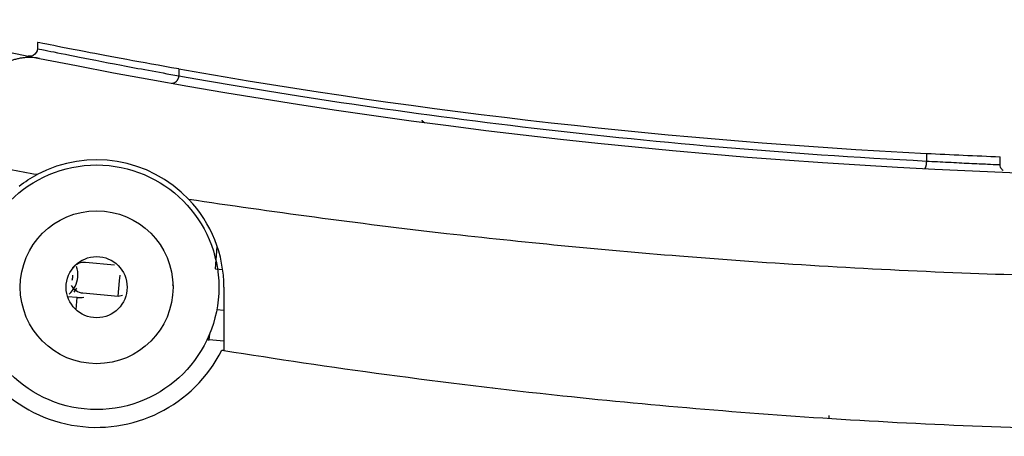
# Model space of a CAD drawing. Units: inches. Extents: x 100 to 200, y 36 to 174.
# Drawn here: x 127 to 129, y 154 to 155 of the extents above; entities that cross this region are included whole.
import ezdxf

# ---------------------------------------------------------------- set-up
doc = ezdxf.new("R2010")
doc.units = ezdxf.units.IN
doc.header["$MEASUREMENT"] = 0
doc.layers.add('Ebene 1', color=7, linetype='Continuous')

# ---------------------------------------------------------------- blocks, each defined once
blk = doc.blocks.new('block 2')
at = {"layer": 'Ebene 1', "color": 179, "lineweight": 25, "true_color": 0x1a171b}
for points in [[(127.3983, 155.0927), (127.3983, 155.0927)], [(127.3983, 155.0927), (127.3983, 155.0803)], [(127.3983, 155.0927), (127.3983, 155.0803)], [(127.3983, 155.0927), (127.3983, 155.0803)], [(127.3983, 155.0927), (127.3983, 155.0803)], [(127.3983, 155.0927), (127.3983, 155.0803)], [(127.3983, 155.0927), (127.3983, 155.0803)], [(127.3983, 155.0927), (127.3983, 155.0803)], [(127.3983, 155.0927), (127.3983, 155.0803)], [(127.3983, 155.0927), (127.3983, 155.0803)], [(127.3983, 155.0927), (127.3983, 155.0803)], [(127.3983, 155.0927), (127.3983, 155.0803)], [(127.3983, 155.0927), (127.3983, 155.0803)], [(127.3983, 155.0927), (127.3983, 155.0803)], [(127.3983, 155.0927), (127.3983, 155.0803)], [(127.3983, 155.0927), (127.3983, 155.0803)], [(127.3983, 155.0927), (127.3983, 155.0803)], [(127.3983, 155.0927), (127.3983, 155.0803)], [(127.3983, 155.0927), (127.3983, 155.0803)], [(127.3983, 155.0927), (127.3983, 155.0803)], [(127.3983, 155.0927), (127.3983, 155.0803)], [(127.3983, 155.0927), (127.3983, 155.0803)], [(127.3983, 155.0803), (127.3983, 155.0803)], [(127.6758, 155.0405), (127.6758, 155.0405)], [(127.6758, 155.0405), (127.6758, 155.0271)], [(127.6758, 155.0405), (127.6758, 155.0271)], [(127.6758, 155.0405), (127.6758, 155.0271)], [(127.6758, 155.0405), (127.6758, 155.0271)], [(127.6758, 155.0405), (127.6758, 155.0271)], [(127.6758, 155.0405), (127.6758, 155.0271)], [(127.6758, 155.0405), (127.6758, 155.0271)], [(127.6758, 155.0405), (127.6758, 155.0271)], [(127.6758, 155.0405), (127.6758, 155.0271)], [(127.6758, 155.0405), (127.6758, 155.0271)], [(127.6758, 155.0405), (127.6758, 155.0271)], [(127.6758, 155.0405), (127.6758, 155.0271)], [(127.6758, 155.0405), (127.6758, 155.0271)], [(127.6758, 155.0405), (127.6758, 155.0271)], [(127.6758, 155.0405), (127.6758, 155.0271)], [(127.6758, 155.0405), (127.6758, 155.0271)], [(127.6758, 155.0405), (127.6758, 155.0271)], [(127.6758, 155.0405), (127.6758, 155.0271)], [(127.6758, 155.0405), (127.6758, 155.0271)], [(127.6758, 155.0405), (127.6758, 155.0271)], [(127.6758, 155.0405), (127.6758, 155.0271)], [(127.6758, 155.0271), (127.6758, 155.0271)], [(129.1437, 154.8748), (129.1437, 154.8748)], [(129.1437, 154.8748), (129.1437, 154.8598)], [(129.1437, 154.8748), (129.1437, 154.8598)], [(129.1437, 154.8748), (129.1437, 154.8598)], [(129.1437, 154.8748), (129.1437, 154.8598)], [(129.1437, 154.8748), (129.1437, 154.8598)], [(129.1437, 154.8748), (129.1437, 154.8598)], [(129.1437, 154.8748), (129.1437, 154.8598)], [(129.1437, 154.8748), (129.1437, 154.8598)], [(129.1437, 154.8748), (129.1437, 154.8598)], [(129.1437, 154.8748), (129.1437, 154.8598)], [(129.1437, 154.8748), (129.1437, 154.8598)], [(129.1437, 154.8748), (129.1437, 154.8598)], [(129.1437, 154.8748), (129.1437, 154.8598)], [(129.1437, 154.8748), (129.1437, 154.8598)], [(129.1437, 154.8748), (129.1437, 154.8598)], [(129.1437, 154.8748), (129.1437, 154.8598)], [(129.1437, 154.8748), (129.1437, 154.8598)], [(129.1437, 154.8748), (129.1437, 154.8598)], [(129.1437, 154.8748), (129.1437, 154.8598)], [(129.1437, 154.8748), (129.1437, 154.8598)], [(129.1437, 154.8748), (129.1437, 154.8598)], [(129.1437, 154.8598), (129.1437, 154.8598)], [(129.2886, 154.8682), (129.2886, 154.8682)], [(129.2886, 154.8526), (129.2886, 154.8682)], [(129.2886, 154.8526), (129.2886, 154.8682)], [(129.2886, 154.8526), (129.2886, 154.8682)], [(129.2886, 154.8526), (129.2886, 154.8682)], [(129.2886, 154.8526), (129.2886, 154.8682)], [(129.2886, 154.8526), (129.2886, 154.8682)], [(129.2886, 154.8526), (129.2886, 154.8682)], [(129.2886, 154.8526), (129.2886, 154.8682)], [(129.2886, 154.8526), (129.2886, 154.8682)], [(129.2886, 154.8526), (129.2886, 154.8682)], [(129.2886, 154.8526), (129.2886, 154.8682)], [(129.2886, 154.8526), (129.2886, 154.8682)], [(129.2886, 154.8526), (129.2886, 154.8682)], [(129.2886, 154.8526), (129.2886, 154.8682)], [(129.2886, 154.8526), (129.2886, 154.8682)], [(129.2886, 154.8526), (129.2886, 154.8682)], [(129.2886, 154.8526), (129.2886, 154.8682)], [(129.2886, 154.8526), (129.2886, 154.8682)], [(129.2886, 154.8526), (129.2886, 154.8682)], [(129.2886, 154.8526), (129.2886, 154.8682)], [(129.2886, 154.8526), (129.2886, 154.8682)], [(129.2886, 154.8526), (129.2886, 154.8526)], [(127.7478, 154.6484), (127.7515, 154.6922)], [(127.7478, 154.6484), (127.7515, 154.6922)], [(127.7478, 154.6484), (127.7515, 154.6922)], [(127.7478, 154.6484), (127.7515, 154.6922)], [(127.7478, 154.6484), (127.7515, 154.6922)], [(127.7478, 154.6484), (127.7515, 154.6922)], [(127.7478, 154.6484), (127.7515, 154.6922)], [(127.7478, 154.6484), (127.7515, 154.6922)], [(127.7478, 154.6484), (127.7515, 154.6922)], [(127.7478, 154.6484), (127.7515, 154.6922)], [(127.7478, 154.6484), (127.7515, 154.6922)], [(127.7478, 154.6484), (127.7515, 154.6922)], [(127.7478, 154.6484), (127.7515, 154.6922)], [(127.7478, 154.6484), (127.7515, 154.6922)], [(127.7478, 154.6484), (127.7515, 154.6922)], [(127.7478, 154.6484), (127.7515, 154.6922)], [(127.7478, 154.6484), (127.7515, 154.6922)], [(127.7478, 154.6484), (127.7515, 154.6922)], [(127.7478, 154.6484), (127.7515, 154.6922)], [(127.7478, 154.6484), (127.7515, 154.6922)], [(127.7478, 154.6484), (127.7515, 154.6922)], [(127.7515, 154.6922), (127.7515, 154.6922)], [(127.4928, 154.6607), (127.4928, 154.6607)], [(127.5495, 154.6557), (127.4928, 154.6607)], [(127.5495, 154.6557), (127.4928, 154.6607)], [(127.5495, 154.6557), (127.4928, 154.6607)], [(127.5495, 154.6557), (127.4928, 154.6607)], [(127.5495, 154.6557), (127.4928, 154.6607)], [(127.5495, 154.6557), (127.4928, 154.6607)], [(127.5495, 154.6557), (127.4928, 154.6607)], [(127.5495, 154.6557), (127.4928, 154.6607)], [(127.5495, 154.6557), (127.4928, 154.6607)], [(127.5495, 154.6557), (127.4928, 154.6607)], [(127.5495, 154.6557), (127.4928, 154.6607)], [(127.5495, 154.6557), (127.4928, 154.6607)], [(127.5495, 154.6557), (127.4928, 154.6607)], [(127.5495, 154.6557), (127.4928, 154.6607)], [(127.5495, 154.6557), (127.4928, 154.6607)], [(127.5495, 154.6557), (127.4928, 154.6607)], [(127.5495, 154.6557), (127.4928, 154.6607)], [(127.5495, 154.6557), (127.4928, 154.6607)], [(127.5495, 154.6557), (127.4928, 154.6607)], [(127.5495, 154.6557), (127.4928, 154.6607)], [(127.5495, 154.6557), (127.4928, 154.6607)], [(127.5495, 154.6557), (127.5495, 154.6557)], [(127.7478, 154.6484), (127.7478, 154.6484)], [(127.7478, 154.6484), (127.7622, 154.6472)], [(127.7478, 154.6484), (127.7622, 154.6472)], [(127.7478, 154.6484), (127.7622, 154.6472)], [(127.7478, 154.6484), (127.7622, 154.6472)], [(127.7478, 154.6484), (127.7622, 154.6472)], [(127.7478, 154.6484), (127.7622, 154.6472)], [(127.7478, 154.6484), (127.7622, 154.6472)], [(127.7478, 154.6484), (127.7622, 154.6472)], [(127.7478, 154.6484), (127.7622, 154.6472)], [(127.7478, 154.6484), (127.7622, 154.6472)], [(127.7478, 154.6484), (127.7622, 154.6472)], [(127.7478, 154.6484), (127.7622, 154.6472)], [(127.7478, 154.6484), (127.7622, 154.6472)], [(127.7478, 154.6484), (127.7622, 154.6472)], [(127.7478, 154.6484), (127.7622, 154.6472)], [(127.7478, 154.6484), (127.7622, 154.6472)], [(127.7478, 154.6484), (127.7622, 154.6472)], [(127.7478, 154.6484), (127.7622, 154.6472)], [(127.7478, 154.6484), (127.7622, 154.6472)], [(127.7478, 154.6484), (127.7622, 154.6472)], [(127.7478, 154.6484), (127.7622, 154.6472)], [(127.7478, 154.6484), (127.7478, 154.6484)], [(127.7622, 154.6472), (127.7622, 154.6472)], [(127.5572, 154.5949), (127.5598, 154.6247)], [(127.5572, 154.5949), (127.5598, 154.6247)], [(127.5572, 154.5949), (127.5598, 154.6247)], [(127.5572, 154.5949), (127.5598, 154.6247)], [(127.5572, 154.5949), (127.5598, 154.6247)], [(127.5572, 154.5949), (127.5598, 154.6247)], [(127.5572, 154.5949), (127.5598, 154.6247)], [(127.5572, 154.5949), (127.5598, 154.6247)], [(127.5572, 154.5949), (127.5598, 154.6247)], [(127.5572, 154.5949), (127.5598, 154.6247)], [(127.5572, 154.5949), (127.5598, 154.6247)], [(127.5572, 154.5949), (127.5598, 154.6247)], [(127.5572, 154.5949), (127.5598, 154.6247)], [(127.5572, 154.5949), (127.5598, 154.6247)], [(127.5572, 154.5949), (127.5598, 154.6247)], [(127.5572, 154.5949), (127.5598, 154.6247)], [(127.5572, 154.5949), (127.5598, 154.6247)], [(127.5572, 154.5949), (127.5598, 154.6247)], [(127.5572, 154.5949), (127.5598, 154.6247)], [(127.5572, 154.5949), (127.5598, 154.6247)], [(127.5572, 154.5949), (127.5598, 154.6247)], [(127.5598, 154.6247), (127.5609, 154.636)], [(127.5598, 154.6247), (127.5609, 154.636)], [(127.5598, 154.6247), (127.5609, 154.636)], [(127.5598, 154.6247), (127.5609, 154.636)], [(127.5598, 154.6247), (127.5609, 154.636)], [(127.5598, 154.6247), (127.5609, 154.636)], [(127.5598, 154.6247), (127.5609, 154.636)], [(127.5598, 154.6247), (127.5609, 154.636)], [(127.5598, 154.6247), (127.5609, 154.636)], [(127.5598, 154.6247), (127.5609, 154.636)], [(127.5598, 154.6247), (127.5609, 154.636)], [(127.5598, 154.6247), (127.5609, 154.636)], [(127.5598, 154.6247), (127.5609, 154.636)], [(127.5598, 154.6247), (127.5609, 154.636)], [(127.5598, 154.6247), (127.5609, 154.636)], [(127.5598, 154.6247), (127.5609, 154.636)], [(127.5598, 154.6247), (127.5609, 154.636)], [(127.5598, 154.6247), (127.5609, 154.636)], [(127.5598, 154.6247), (127.5609, 154.636)], [(127.5598, 154.6247), (127.5609, 154.636)], [(127.5598, 154.6247), (127.5609, 154.636)], [(127.5598, 154.6247), (127.5598, 154.6247)], [(127.5598, 154.6247), (127.5598, 154.6247)], [(127.5609, 154.636), (127.5609, 154.636)], [(127.6646, 154.6157), (127.6647, 154.6186)], [(127.6646, 154.6157), (127.6647, 154.6186)], [(127.6646, 154.6157), (127.6647, 154.6186)], [(127.6646, 154.6157), (127.6647, 154.6186)], [(127.6646, 154.6157), (127.6647, 154.6186)], [(127.6646, 154.6157), (127.6647, 154.6186)], [(127.6646, 154.6157), (127.6647, 154.6186)], [(127.6646, 154.6157), (127.6647, 154.6186)], [(127.6646, 154.6157), (127.6647, 154.6186)], [(127.6646, 154.6157), (127.6647, 154.6186)], [(127.6646, 154.6157), (127.6647, 154.6186)], [(127.6646, 154.6157), (127.6647, 154.6186)], [(127.6646, 154.6157), (127.6647, 154.6186)], [(127.6646, 154.6157), (127.6647, 154.6186)], [(127.6646, 154.6157), (127.6647, 154.6186)], [(127.6646, 154.6157), (127.6647, 154.6186)], [(127.6646, 154.6157), (127.6647, 154.6186)], [(127.6646, 154.6157), (127.6647, 154.6186)], [(127.6646, 154.6157), (127.6647, 154.6186)], [(127.6646, 154.6157), (127.6647, 154.6186)], [(127.6646, 154.6157), (127.6647, 154.6186)], [(127.6646, 154.6157), (127.6646, 154.6157)], [(127.6646, 154.6157), (127.6646, 154.6157)], [(127.6646, 154.6157), (127.6646, 154.6157)], [(127.6646, 154.6157), (127.6646, 154.6157)], [(127.6646, 154.6157), (127.6646, 154.6157)], [(127.6646, 154.6157), (127.6646, 154.6157)], [(127.6646, 154.6157), (127.6646, 154.6157)], [(127.6646, 154.6157), (127.6646, 154.6157)], [(127.6646, 154.6157), (127.6646, 154.6157)], [(127.6646, 154.6157), (127.6646, 154.6157)], [(127.6646, 154.6157), (127.6646, 154.6157)], [(127.6646, 154.6157), (127.6646, 154.6157)], [(127.6646, 154.6157), (127.6646, 154.6157)], [(127.6646, 154.6157), (127.6646, 154.6157)], [(127.6646, 154.6157), (127.6646, 154.6157)], [(127.6646, 154.6157), (127.6646, 154.6157)], [(127.6646, 154.6157), (127.6646, 154.6157)], [(127.6646, 154.6157), (127.6646, 154.6157)], [(127.6646, 154.6157), (127.6646, 154.6157)], [(127.6646, 154.6157), (127.6646, 154.6157)], [(127.6646, 154.6157), (127.6646, 154.6157)], [(127.6646, 154.6157), (127.6646, 154.6157)], [(127.6647, 154.6186), (127.6647, 154.6186)], [(127.7646, 154.6121), (127.7646, 154.6121)], [(127.7646, 154.6121), (127.7646, 154.4881)], [(127.7646, 154.6121), (127.7646, 154.4881)], [(127.7646, 154.6121), (127.7646, 154.4881)], [(127.7646, 154.6121), (127.7646, 154.4881)], [(127.7646, 154.6121), (127.7646, 154.4881)], [(127.7646, 154.6121), (127.7646, 154.4881)], [(127.7646, 154.6121), (127.7646, 154.4881)], [(127.7646, 154.6121), (127.7646, 154.4881)], [(127.7646, 154.6121), (127.7646, 154.4881)], [(127.7646, 154.6121), (127.7646, 154.4881)], [(127.7646, 154.6121), (127.7646, 154.4881)], [(127.7646, 154.6121), (127.7646, 154.4881)], [(127.7646, 154.6121), (127.7646, 154.4881)], [(127.7646, 154.6121), (127.7646, 154.4881)], [(127.7646, 154.6121), (127.7646, 154.4881)], [(127.7646, 154.6121), (127.7646, 154.4881)], [(127.7646, 154.6121), (127.7646, 154.4881)], [(127.7646, 154.6121), (127.7646, 154.4881)], [(127.7646, 154.6121), (127.7646, 154.4881)], [(127.7646, 154.6121), (127.7646, 154.4881)], [(127.7646, 154.6121), (127.7646, 154.4881)], [(127.4577, 154.5935), (127.4577, 154.5935)], [(127.4766, 154.5918), (127.4577, 154.5935)], [(127.4766, 154.5918), (127.4577, 154.5935)], [(127.4766, 154.5918), (127.4577, 154.5935)], [(127.4766, 154.5918), (127.4577, 154.5935)], [(127.4766, 154.5918), (127.4577, 154.5935)], [(127.4766, 154.5918), (127.4577, 154.5935)], [(127.4766, 154.5918), (127.4577, 154.5935)], [(127.4766, 154.5918), (127.4577, 154.5935)], [(127.4766, 154.5918), (127.4577, 154.5935)], [(127.4766, 154.5918), (127.4577, 154.5935)], [(127.4766, 154.5918), (127.4577, 154.5935)], [(127.4766, 154.5918), (127.4577, 154.5935)], [(127.4766, 154.5918), (127.4577, 154.5935)], [(127.4766, 154.5918), (127.4577, 154.5935)], [(127.4766, 154.5918), (127.4577, 154.5935)], [(127.4766, 154.5918), (127.4577, 154.5935)], [(127.4766, 154.5918), (127.4577, 154.5935)], [(127.4766, 154.5918), (127.4577, 154.5935)], [(127.4766, 154.5918), (127.4577, 154.5935)], [(127.4766, 154.5918), (127.4577, 154.5935)], [(127.4766, 154.5918), (127.4577, 154.5935)], [(127.4747, 154.5682), (127.4766, 154.5918)], [(127.4747, 154.5682), (127.4766, 154.5918)], [(127.4747, 154.5682), (127.4766, 154.5918)], [(127.4747, 154.5682), (127.4766, 154.5918)], [(127.4747, 154.5682), (127.4766, 154.5918)], [(127.4747, 154.5682), (127.4766, 154.5918)], [(127.4747, 154.5682), (127.4766, 154.5918)], [(127.4747, 154.5682), (127.4766, 154.5918)], [(127.4747, 154.5682), (127.4766, 154.5918)], [(127.4747, 154.5682), (127.4766, 154.5918)], [(127.4747, 154.5682), (127.4766, 154.5918)], [(127.4747, 154.5682), (127.4766, 154.5918)], [(127.4747, 154.5682), (127.4766, 154.5918)], [(127.4747, 154.5682), (127.4766, 154.5918)], [(127.4747, 154.5682), (127.4766, 154.5918)], [(127.4747, 154.5682), (127.4766, 154.5918)], [(127.4747, 154.5682), (127.4766, 154.5918)], [(127.4747, 154.5682), (127.4766, 154.5918)], [(127.4747, 154.5682), (127.4766, 154.5918)], [(127.4747, 154.5682), (127.4766, 154.5918)], [(127.4747, 154.5682), (127.4766, 154.5918)], [(127.4766, 154.5918), (127.4766, 154.5918)], [(127.4766, 154.5918), (127.4766, 154.5918)], [(127.4877, 154.6009), (127.4877, 154.6009)], [(127.4877, 154.6009), (127.5572, 154.5949)], [(127.4877, 154.6009), (127.5572, 154.5949)], [(127.4877, 154.6009), (127.5572, 154.5949)], [(127.4877, 154.6009), (127.5572, 154.5949)], [(127.4877, 154.6009), (127.5572, 154.5949)], [(127.4877, 154.6009), (127.5572, 154.5949)], [(127.4877, 154.6009), (127.5572, 154.5949)], [(127.4877, 154.6009), (127.5572, 154.5949)], [(127.4877, 154.6009), (127.5572, 154.5949)], [(127.4877, 154.6009), (127.5572, 154.5949)], [(127.4877, 154.6009), (127.5572, 154.5949)], [(127.4877, 154.6009), (127.5572, 154.5949)], [(127.4877, 154.6009), (127.5572, 154.5949)], [(127.4877, 154.6009), (127.5572, 154.5949)], [(127.4877, 154.6009), (127.5572, 154.5949)], [(127.4877, 154.6009), (127.5572, 154.5949)], [(127.4877, 154.6009), (127.5572, 154.5949)], [(127.4877, 154.6009), (127.5572, 154.5949)], [(127.4877, 154.6009), (127.5572, 154.5949)], [(127.4877, 154.6009), (127.5572, 154.5949)], [(127.4877, 154.6009), (127.5572, 154.5949)], [(127.5572, 154.5949), (127.5657, 154.5964)], [(127.5572, 154.5949), (127.5657, 154.5964)], [(127.5572, 154.5949), (127.5657, 154.5964)], [(127.5572, 154.5949), (127.5657, 154.5964)], [(127.5572, 154.5949), (127.5657, 154.5964)], [(127.5572, 154.5949), (127.5657, 154.5964)], [(127.5572, 154.5949), (127.5657, 154.5964)], [(127.5572, 154.5949), (127.5657, 154.5964)], [(127.5572, 154.5949), (127.5657, 154.5964)], [(127.5572, 154.5949), (127.5657, 154.5964)], [(127.5572, 154.5949), (127.5657, 154.5964)], [(127.5572, 154.5949), (127.5657, 154.5964)], [(127.5572, 154.5949), (127.5657, 154.5964)], [(127.5572, 154.5949), (127.5657, 154.5964)], [(127.5572, 154.5949), (127.5657, 154.5964)], [(127.5572, 154.5949), (127.5657, 154.5964)], [(127.5572, 154.5949), (127.5657, 154.5964)], [(127.5572, 154.5949), (127.5657, 154.5964)], [(127.5572, 154.5949), (127.5657, 154.5964)], [(127.5572, 154.5949), (127.5657, 154.5964)], [(127.5572, 154.5949), (127.5657, 154.5964)], [(127.5572, 154.5949), (127.5572, 154.5949)], [(127.5572, 154.5949), (127.5572, 154.5949)], [(127.5572, 154.5949), (127.5572, 154.5949)], [(127.5657, 154.5964), (127.5657, 154.5964)], [(127.4747, 154.5682), (127.4747, 154.5682)], [(127.7505, 154.5678), (127.7505, 154.5678)], [(127.7646, 154.5666), (127.7505, 154.5678)], [(127.7646, 154.5666), (127.7505, 154.5678)], [(127.7646, 154.5666), (127.7505, 154.5678)], [(127.7646, 154.5666), (127.7505, 154.5678)], [(127.7646, 154.5666), (127.7505, 154.5678)], [(127.7646, 154.5666), (127.7505, 154.5678)], [(127.7646, 154.5666), (127.7505, 154.5678)], [(127.7646, 154.5666), (127.7505, 154.5678)], [(127.7646, 154.5666), (127.7505, 154.5678)], [(127.7646, 154.5666), (127.7505, 154.5678)], [(127.7646, 154.5666), (127.7505, 154.5678)], [(127.7646, 154.5666), (127.7505, 154.5678)], [(127.7646, 154.5666), (127.7505, 154.5678)], [(127.7646, 154.5666), (127.7505, 154.5678)], [(127.7646, 154.5666), (127.7505, 154.5678)], [(127.7646, 154.5666), (127.7505, 154.5678)], [(127.7646, 154.5666), (127.7505, 154.5678)], [(127.7646, 154.5666), (127.7505, 154.5678)], [(127.7646, 154.5666), (127.7505, 154.5678)], [(127.7646, 154.5666), (127.7505, 154.5678)], [(127.7646, 154.5666), (127.7505, 154.5678)], [(127.7646, 154.5666), (127.7646, 154.5666)], [(127.7355, 154.5091), (127.7366, 154.5206)], [(127.7355, 154.5091), (127.7366, 154.5206)], [(127.7355, 154.5091), (127.7366, 154.5206)], [(127.7355, 154.5091), (127.7366, 154.5206)], [(127.7355, 154.5091), (127.7366, 154.5206)], [(127.7355, 154.5091), (127.7366, 154.5206)], [(127.7355, 154.5091), (127.7366, 154.5206)], [(127.7355, 154.5091), (127.7366, 154.5206)], [(127.7355, 154.5091), (127.7366, 154.5206)], [(127.7355, 154.5091), (127.7366, 154.5206)], [(127.7355, 154.5091), (127.7366, 154.5206)], [(127.7355, 154.5091), (127.7366, 154.5206)], [(127.7355, 154.5091), (127.7366, 154.5206)], [(127.7355, 154.5091), (127.7366, 154.5206)], [(127.7355, 154.5091), (127.7366, 154.5206)], [(127.7355, 154.5091), (127.7366, 154.5206)], [(127.7355, 154.5091), (127.7366, 154.5206)], [(127.7355, 154.5091), (127.7366, 154.5206)], [(127.7355, 154.5091), (127.7366, 154.5206)], [(127.7355, 154.5091), (127.7366, 154.5206)], [(127.7355, 154.5091), (127.7366, 154.5206)], [(127.7355, 154.5091), (127.7355, 154.5091)], [(127.7646, 154.5065), (127.7355, 154.5091)], [(127.7646, 154.5065), (127.7355, 154.5091)], [(127.7646, 154.5065), (127.7355, 154.5091)], [(127.7646, 154.5065), (127.7355, 154.5091)], [(127.7646, 154.5065), (127.7355, 154.5091)], [(127.7646, 154.5065), (127.7355, 154.5091)], [(127.7646, 154.5065), (127.7355, 154.5091)], [(127.7646, 154.5065), (127.7355, 154.5091)], [(127.7646, 154.5065), (127.7355, 154.5091)], [(127.7646, 154.5065), (127.7355, 154.5091)], [(127.7646, 154.5065), (127.7355, 154.5091)], [(127.7646, 154.5065), (127.7355, 154.5091)], [(127.7646, 154.5065), (127.7355, 154.5091)], [(127.7646, 154.5065), (127.7355, 154.5091)], [(127.7646, 154.5065), (127.7355, 154.5091)], [(127.7646, 154.5065), (127.7355, 154.5091)], [(127.7646, 154.5065), (127.7355, 154.5091)], [(127.7646, 154.5065), (127.7355, 154.5091)], [(127.7646, 154.5065), (127.7355, 154.5091)], [(127.7646, 154.5065), (127.7355, 154.5091)], [(127.7646, 154.5065), (127.7355, 154.5091)], [(127.7355, 154.5091), (127.7355, 154.5091)], [(127.7366, 154.5206), (127.7366, 154.5206)], [(127.7646, 154.5065), (127.7646, 154.5065)], [(127.7646, 154.4881), (127.7646, 154.4881)], [(127.9891, 154.4547), (127.9891, 154.4547)], [(127.9891, 154.454), (127.9891, 154.4547)], [(127.9891, 154.454), (127.9891, 154.4547)], [(127.9891, 154.454), (127.9891, 154.4547)], [(127.9891, 154.454), (127.9891, 154.4547)], [(127.9891, 154.454), (127.9891, 154.4547)], [(127.9891, 154.454), (127.9891, 154.4547)], [(127.9891, 154.454), (127.9891, 154.4547)], [(127.9891, 154.454), (127.9891, 154.4547)], [(127.9891, 154.454), (127.9891, 154.4547)], [(127.9891, 154.454), (127.9891, 154.4547)], [(127.9891, 154.454), (127.9891, 154.4547)], [(127.9891, 154.454), (127.9891, 154.4547)], [(127.9891, 154.454), (127.9891, 154.4547)], [(127.9891, 154.454), (127.9891, 154.4547)], [(127.9891, 154.454), (127.9891, 154.4547)], [(127.9891, 154.454), (127.9891, 154.4547)], [(127.9891, 154.454), (127.9891, 154.4547)], [(127.9891, 154.454), (127.9891, 154.4547)], [(127.9891, 154.454), (127.9891, 154.4547)], [(127.9891, 154.454), (127.9891, 154.4547)], [(127.9891, 154.454), (127.9891, 154.4547)], [(127.9891, 154.454), (127.9891, 154.454)], [(128.2917, 154.4156), (128.2917, 154.4156)], [(128.2917, 154.4147), (128.2917, 154.4156)], [(128.2917, 154.4147), (128.2917, 154.4156)], [(128.2917, 154.4147), (128.2917, 154.4156)], [(128.2917, 154.4147), (128.2917, 154.4156)], [(128.2917, 154.4147), (128.2917, 154.4156)], [(128.2917, 154.4147), (128.2917, 154.4156)], [(128.2917, 154.4147), (128.2917, 154.4156)], [(128.2917, 154.4147), (128.2917, 154.4156)], [(128.2917, 154.4147), (128.2917, 154.4156)], [(128.2917, 154.4147), (128.2917, 154.4156)], [(128.2917, 154.4147), (128.2917, 154.4156)], [(128.2917, 154.4147), (128.2917, 154.4156)], [(128.2917, 154.4147), (128.2917, 154.4156)], [(128.2917, 154.4147), (128.2917, 154.4156)], [(128.2917, 154.4147), (128.2917, 154.4156)], [(128.2917, 154.4147), (128.2917, 154.4156)], [(128.2917, 154.4147), (128.2917, 154.4156)], [(128.2917, 154.4147), (128.2917, 154.4156)], [(128.2917, 154.4147), (128.2917, 154.4156)], [(128.2917, 154.4147), (128.2917, 154.4156)], [(128.2917, 154.4147), (128.2917, 154.4156)], [(128.2917, 154.4147), (128.2917, 154.4147)], [(128.6213, 154.3808), (128.6213, 154.3808)], [(128.6213, 154.3804), (128.6213, 154.3808)], [(128.6213, 154.3804), (128.6213, 154.3808)], [(128.6213, 154.3804), (128.6213, 154.3808)], [(128.6213, 154.3804), (128.6213, 154.3808)], [(128.6213, 154.3804), (128.6213, 154.3808)], [(128.6213, 154.3804), (128.6213, 154.3808)], [(128.6213, 154.3804), (128.6213, 154.3808)], [(128.6213, 154.3804), (128.6213, 154.3808)], [(128.6213, 154.3804), (128.6213, 154.3808)], [(128.6213, 154.3804), (128.6213, 154.3808)], [(128.6213, 154.3804), (128.6213, 154.3808)], [(128.6213, 154.3804), (128.6213, 154.3808)], [(128.6213, 154.3804), (128.6213, 154.3808)], [(128.6213, 154.3804), (128.6213, 154.3808)], [(128.6213, 154.3804), (128.6213, 154.3808)], [(128.6213, 154.3804), (128.6213, 154.3808)], [(128.6213, 154.3804), (128.6213, 154.3808)], [(128.6213, 154.3804), (128.6213, 154.3808)], [(128.6213, 154.3804), (128.6213, 154.3808)], [(128.6213, 154.3804), (128.6213, 154.3808)], [(128.6213, 154.3804), (128.6213, 154.3808)], [(128.6213, 154.3804), (128.6213, 154.3804)], [(128.9529, 154.3604), (128.9529, 154.3604)], [(128.9529, 154.3547), (128.9529, 154.3604)], [(128.9529, 154.3547), (128.9529, 154.3604)], [(128.9529, 154.3547), (128.9529, 154.3604)], [(128.9529, 154.3547), (128.9529, 154.3604)], [(128.9529, 154.3547), (128.9529, 154.3604)], [(128.9529, 154.3547), (128.9529, 154.3604)], [(128.9529, 154.3547), (128.9529, 154.3604)], [(128.9529, 154.3547), (128.9529, 154.3604)], [(128.9529, 154.3547), (128.9529, 154.3604)], [(128.9529, 154.3547), (128.9529, 154.3604)], [(128.9529, 154.3547), (128.9529, 154.3604)], [(128.9529, 154.3547), (128.9529, 154.3604)], [(128.9529, 154.3547), (128.9529, 154.3604)], [(128.9529, 154.3547), (128.9529, 154.3604)], [(128.9529, 154.3547), (128.9529, 154.3604)], [(128.9529, 154.3547), (128.9529, 154.3604)], [(128.9529, 154.3547), (128.9529, 154.3604)], [(128.9529, 154.3547), (128.9529, 154.3604)], [(128.9529, 154.3547), (128.9529, 154.3604)], [(128.9529, 154.3547), (128.9529, 154.3604)], [(128.9529, 154.3547), (128.9529, 154.3604)], [(128.9529, 154.3547), (128.9529, 154.3547)]]:
    blk.add_lwpolyline(points, dxfattribs=at)
for points in [[(127.0498, 155.1371), (127.1671, 155.1101), (127.2847, 155.0848), (127.4027, 155.0612)], [(127.4027, 155.0612), (128.9523, 154.7521), (130.5476, 154.7521), (132.0972, 155.0612)], [(127.6758, 155.0405), (128.1612, 154.9551), (128.6516, 154.8998), (129.1437, 154.8748)], [(127.6957, 154.7844), (127.6186, 154.8657), (127.4968, 154.8855), (127.3977, 154.8331)], [(129.1437, 154.8748), (129.1921, 154.8722), (129.2403, 154.8701), (129.2886, 154.8682)], [(127.3977, 154.8331), (127.3609, 154.8396), (127.3245, 154.8462), (127.2889, 154.8526)], [(127.3626, 154.8107), (127.3738, 154.8193), (127.3857, 154.8267), (127.3977, 154.8331)], [(127.7646, 154.6121), (127.7646, 154.6763), (127.74, 154.738), (127.6957, 154.7844)], [(127.4928, 154.6607), (127.4832, 154.6615), (127.4737, 154.6577), (127.4673, 154.6503)], [(127.4777, 154.6319), (127.4784, 154.6391), (127.4773, 154.6464), (127.4751, 154.6531)], [(127.7478, 154.6484), (127.7474, 154.6484), (127.7472, 154.6484), (127.7471, 154.6484)], [(127.4606, 154.5985), (127.4704, 154.6069), (127.4766, 154.619), (127.4777, 154.6319)], [(127.4666, 154.626), (127.4672, 154.6283), (127.4677, 154.6305), (127.4678, 154.6328)], [(127.4678, 154.6328), (127.4678, 154.634), (127.4678, 154.635), (127.4678, 154.636)], [(127.4644, 154.6157), (127.4694, 154.6073), (127.4778, 154.6018), (127.4877, 154.6009)], [(127.4704, 154.6023), (127.4725, 154.6049), (127.4742, 154.6074), (127.4759, 154.6104)], [(127.4766, 154.5918), (127.4809, 154.5916), (127.4852, 154.5918), (127.4895, 154.5928)], [(127.7316, 154.5094), (127.7329, 154.5093), (127.7341, 154.5091), (127.7355, 154.5091)], [(127.7603, 154.4888), (127.7619, 154.4886), (127.7633, 154.4882), (127.7646, 154.4881)]]:
    blk.add_open_spline(points, degree=3, dxfattribs=at)
for points, knots in [([(127.6758, 155.0405), (127.6013, 155.0536), (127.5397, 155.0651), (127.4933, 155.0741), (127.4584, 155.0808), (127.4327, 155.0858), (127.4169, 155.0889), (127.4045, 155.0915), (127.3983, 155.0927), (127.3983, 155.0927)], [0, 0, 0, 0, 1, 1, 1, 2, 2, 2, 3, 3, 3, 3]), ([(127.3983, 155.0803), (127.3983, 155.0748), (127.3952, 155.0696), (127.3902, 155.067), (127.3881, 155.066), (127.3857, 155.0655), (127.3833, 155.0653), (127.3833, 155.0653), (127.3831, 155.0655), (127.3829, 155.0655), (127.3829, 155.0655), (127.3828, 155.0655), (127.3828, 155.0655), (127.3826, 155.0655), (127.3824, 155.0655), (127.3822, 155.0655), (127.3822, 155.0655), (127.3821, 155.0655), (127.3819, 155.0655), (127.3819, 155.0655), (127.3815, 155.0655), (127.3815, 155.0655), (127.3814, 155.0655), (127.3812, 155.0655), (127.381, 155.0655), (127.3809, 155.0655), (127.3809, 155.0655), (127.3807, 155.0656), (127.3807, 155.0656), (127.3803, 155.0656), (127.3803, 155.0656)], [0, 0, 0, 0, 1, 1, 1, 2, 2, 2, 3, 3, 3, 4, 4, 4, 5, 5, 5, 6, 6, 6, 7, 7, 7, 8, 8, 8, 9, 9, 9, 10, 10, 10, 10]), ([(127.3983, 155.0803), (127.3983, 155.0805), (127.4036, 155.0793), (127.4139, 155.0772), (127.4263, 155.0746), (127.4456, 155.0708), (127.4716, 155.0656), (127.4963, 155.0606), (127.5271, 155.0548), (127.5633, 155.0477), (127.5965, 155.0415), (127.6342, 155.0345), (127.6758, 155.0271)], [0, 0, 0, 0, 1, 1, 1, 2, 2, 2, 3, 3, 3, 4, 4, 4, 4]), ([(127.4027, 155.0612), (127.4027, 155.0612), (127.3965, 155.0622), (127.3965, 155.0622), (127.3943, 155.0625), (127.3922, 155.0627), (127.39, 155.0629), (127.3877, 155.0631), (127.3857, 155.0631), (127.3834, 155.0631), (127.381, 155.0631), (127.379, 155.0631), (127.3765, 155.0629), (127.3743, 155.0627), (127.3721, 155.0624), (127.3697, 155.0622), (127.3672, 155.0619), (127.3648, 155.0615), (127.3626, 155.061), (127.3602, 155.0605), (127.3578, 155.06), (127.3554, 155.0593), (127.353, 155.0586), (127.3505, 155.0579), (127.3481, 155.057), (127.3457, 155.0562), (127.3433, 155.0553), (127.3409, 155.0543), (127.3385, 155.0532), (127.3361, 155.0522), (127.3337, 155.051), (127.3311, 155.0498), (127.3287, 155.0486), (127.3263, 155.047), (127.3238, 155.0457), (127.3214, 155.0443), (127.319, 155.0427), (127.3164, 155.0412), (127.3142, 155.0395), (127.3118, 155.0377), (127.3094, 155.0362), (127.307, 155.0343), (127.3047, 155.0324), (127.3025, 155.0305), (127.3001, 155.0284), (127.2978, 155.0264), (127.2956, 155.0243), (127.2932, 155.0222), (127.2911, 155.02), (127.2889, 155.0178), (127.2866, 155.0153), (127.2846, 155.0131), (127.2823, 155.0107), (127.2803, 155.0083), (127.2782, 155.0057), (127.2761, 155.0033), (127.2741, 155.0005), (127.2722, 154.9981), (127.2701, 154.9954), (127.2682, 154.9926), (127.2665, 154.9899), (127.2646, 154.9873), (127.2627, 154.9843), (127.261, 154.9816), (127.2591, 154.9787), (127.2573, 154.9757), (127.2558, 154.9728), (127.2541, 154.9699), (127.2524, 154.9668), (127.251, 154.9637), (127.2494, 154.9606), (127.2479, 154.9578), (127.2465, 154.9547), (127.2451, 154.952), (127.2441, 154.9494), (127.2427, 154.9466), (127.2413, 154.9432), (127.24, 154.9396), (127.2387, 154.9361), (127.2369, 154.9308), (127.2351, 154.9253), (127.2336, 154.9197), (127.2313, 154.9127), (127.2294, 154.9054), (127.2275, 154.8982)], [0, 0, 0, 0, 1, 1, 1, 2, 2, 2, 3, 3, 3, 4, 4, 4, 5, 5, 5, 6, 6, 6, 7, 7, 7, 8, 8, 8, 9, 9, 9, 10, 10, 10, 11, 11, 11, 12, 12, 12, 13, 13, 13, 14, 14, 14, 15, 15, 15, 16, 16, 16, 17, 17, 17, 18, 18, 18, 19, 19, 19, 20, 20, 20, 21, 21, 21, 22, 22, 22, 23, 23, 23, 24, 24, 24, 25, 25, 25, 26, 26, 26, 27, 27, 27, 28, 28, 28, 28]), ([(127.6758, 155.0271), (127.6758, 155.0271), (127.6756, 155.0264), (127.6756, 155.0264), (127.6756, 155.0262), (127.6754, 155.0259), (127.6754, 155.0257), (127.6754, 155.0253), (127.6754, 155.025), (127.6752, 155.0248), (127.6752, 155.0245), (127.6752, 155.0243), (127.6752, 155.024), (127.6751, 155.0238), (127.6751, 155.0236), (127.6751, 155.0233), (127.6749, 155.0231), (127.6747, 155.0228), (127.6747, 155.0224), (127.6745, 155.0222), (127.6745, 155.0219), (127.6745, 155.0215), (127.6744, 155.0214), (127.6744, 155.0212), (127.6742, 155.0209), (127.674, 155.0207), (127.6739, 155.0203), (127.6739, 155.0202), (127.6737, 155.0198), (127.6737, 155.0197), (127.6733, 155.0193), (127.6733, 155.0191), (127.6732, 155.019), (127.673, 155.0186), (127.6728, 155.0184), (127.6728, 155.0181), (127.6727, 155.0179), (127.6725, 155.0178), (127.6723, 155.0174), (127.6721, 155.0172), (127.672, 155.0171), (127.6718, 155.0169), (127.6716, 155.0167), (127.6714, 155.0164), (127.6713, 155.0162), (127.6711, 155.016), (127.6709, 155.0159), (127.6708, 155.0157), (127.6706, 155.0153), (127.6704, 155.0152), (127.6702, 155.015), (127.6701, 155.015), (127.6699, 155.0147), (127.6697, 155.0145), (127.6696, 155.0145), (127.6694, 155.0143), (127.669, 155.0141), (127.6689, 155.014), (127.6687, 155.0138), (127.6685, 155.0138), (127.6683, 155.0136), (127.6682, 155.0134), (127.6678, 155.0133), (127.6677, 155.0133), (127.6675, 155.0131), (127.6673, 155.0129), (127.6671, 155.0129), (127.667, 155.0128), (127.6668, 155.0128), (127.6665, 155.0128), (127.6663, 155.0126), (127.6661, 155.0126), (127.6659, 155.0126), (127.6658, 155.0124), (127.6656, 155.0124), (127.6654, 155.0122), (127.6652, 155.0122), (127.6649, 155.0122), (127.6647, 155.0122), (127.6644, 155.0122), (127.664, 155.0122), (127.6639, 155.0122), (127.6634, 155.0122), (127.6628, 155.0122), (127.6625, 155.0122)], [0, 0, 0, 0, 1, 1, 1, 2, 2, 2, 3, 3, 3, 4, 4, 4, 5, 5, 5, 6, 6, 6, 7, 7, 7, 8, 8, 8, 9, 9, 9, 10, 10, 10, 11, 11, 11, 12, 12, 12, 13, 13, 13, 14, 14, 14, 15, 15, 15, 16, 16, 16, 17, 17, 17, 18, 18, 18, 19, 19, 19, 20, 20, 20, 21, 21, 21, 22, 22, 22, 23, 23, 23, 24, 24, 24, 25, 25, 25, 26, 26, 26, 27, 27, 27, 28, 28, 28, 28]), ([(127.6758, 155.0271), (127.7751, 155.0095), (127.8819, 154.9919), (127.9948, 154.9749), (128.1076, 154.958), (128.2266, 154.942), (128.3505, 154.9271), (128.4745, 154.9123), (128.6035, 154.8991), (128.7362, 154.8877), (128.869, 154.8765), (129.0052, 154.8669), (129.1437, 154.8598)], [0, 0, 0, 0, 1, 1, 1, 2, 2, 2, 3, 3, 3, 4, 4, 4, 4]), ([(128.1531, 154.9401), (128.1531, 154.9401), (128.1531, 154.9399), (128.1531, 154.9399), (128.1532, 154.9397), (128.1532, 154.9396), (128.1532, 154.9396), (128.1532, 154.9394), (128.1534, 154.9394), (128.1536, 154.9394), (128.1536, 154.9392), (128.1536, 154.9392), (128.1536, 154.939), (128.1538, 154.9389), (128.1538, 154.9389), (128.1538, 154.9389), (128.1539, 154.9387), (128.1539, 154.9387), (128.1539, 154.9385), (128.1541, 154.9383), (128.1541, 154.9383), (128.1543, 154.9383), (128.1543, 154.9382), (128.1543, 154.9382), (128.1545, 154.9382), (128.1545, 154.938), (128.1545, 154.9378), (128.1546, 154.9378), (128.1546, 154.9378), (128.1546, 154.9377), (128.1548, 154.9377), (128.155, 154.9377), (128.155, 154.9375), (128.155, 154.9375), (128.1551, 154.9375), (128.1551, 154.9373), (128.1551, 154.9371), (128.1553, 154.9371), (128.1555, 154.9371), (128.1555, 154.9371), (128.1555, 154.937), (128.1557, 154.937), (128.1557, 154.937), (128.1557, 154.9368), (128.1558, 154.9368), (128.1558, 154.9368), (128.1558, 154.9368), (128.156, 154.9366), (128.1562, 154.9366), (128.1562, 154.9365), (128.1562, 154.9365), (128.1563, 154.9365), (128.1563, 154.9365), (128.1565, 154.9363), (128.1565, 154.9363), (128.1567, 154.9363), (128.1567, 154.9363), (128.1569, 154.9361), (128.1569, 154.9361), (128.1569, 154.9361), (128.157, 154.9361), (128.157, 154.9361), (128.157, 154.9359), (128.1572, 154.9359), (128.1574, 154.9359), (128.1574, 154.9358), (128.1574, 154.9358), (128.1576, 154.9358), (128.1576, 154.9358), (128.1577, 154.9358), (128.1577, 154.9358), (128.1577, 154.9356), (128.1579, 154.9356), (128.1581, 154.9356), (128.1581, 154.9356), (128.1581, 154.9356), (128.1582, 154.9356), (128.1582, 154.9356), (128.1584, 154.9354), (128.1586, 154.9354), (128.1586, 154.9354), (128.1588, 154.9354), (128.1589, 154.9352), (128.1591, 154.9352), (128.1593, 154.9352)], [0, 0, 0, 0, 1, 1, 1, 2, 2, 2, 3, 3, 3, 4, 4, 4, 5, 5, 5, 6, 6, 6, 7, 7, 7, 8, 8, 8, 9, 9, 9, 10, 10, 10, 11, 11, 11, 12, 12, 12, 13, 13, 13, 14, 14, 14, 15, 15, 15, 16, 16, 16, 17, 17, 17, 18, 18, 18, 19, 19, 19, 20, 20, 20, 21, 21, 21, 22, 22, 22, 23, 23, 23, 24, 24, 24, 25, 25, 25, 26, 26, 26, 27, 27, 27, 28, 28, 28, 28]), ([(129.1437, 154.8598), (129.1437, 154.8598), (129.1437, 154.8591), (129.1437, 154.8591), (129.1437, 154.8589), (129.1437, 154.8586), (129.1437, 154.8584), (129.1437, 154.8582), (129.1437, 154.8579), (129.1437, 154.8577), (129.1437, 154.8574), (129.1435, 154.8572), (129.1435, 154.8569), (129.1435, 154.8567), (129.1435, 154.8565), (129.1435, 154.8562), (129.1435, 154.856), (129.1435, 154.8557), (129.1435, 154.8555), (129.1434, 154.8551), (129.1434, 154.855), (129.1434, 154.8548), (129.1434, 154.8545), (129.1434, 154.8543), (129.1434, 154.8541), (129.1434, 154.8538), (129.1432, 154.8534), (129.1432, 154.8534), (129.143, 154.8531), (129.143, 154.8527), (129.143, 154.8526), (129.143, 154.8524), (129.143, 154.852), (129.143, 154.8519), (129.1428, 154.8517), (129.1428, 154.8514), (129.1428, 154.8512), (129.1428, 154.851), (129.1427, 154.8507), (129.1427, 154.8505), (129.1427, 154.8503), (129.1427, 154.8502), (129.1427, 154.85), (129.1425, 154.8496), (129.1425, 154.8495), (129.1423, 154.8493), (129.1423, 154.8491), (129.1423, 154.8489), (129.1423, 154.8488), (129.1422, 154.8486), (129.1422, 154.8484), (129.1422, 154.8483), (129.1422, 154.8481), (129.142, 154.8479), (129.142, 154.8477), (129.142, 154.8476), (129.1418, 154.8474), (129.1418, 154.8472), (129.1416, 154.8472), (129.1416, 154.8471), (129.1416, 154.8469), (129.1416, 154.8467), (129.1415, 154.8465), (129.1415, 154.8464), (129.1415, 154.8464), (129.1413, 154.8462), (129.1413, 154.8462), (129.1411, 154.846), (129.1411, 154.8458), (129.1411, 154.8458), (129.1411, 154.8457), (129.141, 154.8457), (129.141, 154.8455), (129.141, 154.8455), (129.141, 154.8455), (129.1408, 154.8453), (129.1408, 154.8453), (129.1408, 154.8452), (129.1406, 154.8452), (129.1404, 154.8452), (129.1404, 154.845), (129.1404, 154.845), (129.1403, 154.845), (129.1401, 154.845), (129.1399, 154.845)], [0, 0, 0, 0, 1, 1, 1, 2, 2, 2, 3, 3, 3, 4, 4, 4, 5, 5, 5, 6, 6, 6, 7, 7, 7, 8, 8, 8, 9, 9, 9, 10, 10, 10, 11, 11, 11, 12, 12, 12, 13, 13, 13, 14, 14, 14, 15, 15, 15, 16, 16, 16, 17, 17, 17, 18, 18, 18, 19, 19, 19, 20, 20, 20, 21, 21, 21, 22, 22, 22, 23, 23, 23, 24, 24, 24, 25, 25, 25, 26, 26, 26, 27, 27, 27, 28, 28, 28, 28]), ([(129.1437, 154.8598), (129.1578, 154.8589), (129.1726, 154.8582), (129.1869, 154.8576), (129.2012, 154.8567), (129.215, 154.856), (129.2278, 154.8555), (129.2416, 154.8548), (129.254, 154.8543), (129.2638, 154.8538), (129.2724, 154.8534), (129.2789, 154.8531), (129.2831, 154.8529), (129.2869, 154.8527), (129.2886, 154.8527), (129.2886, 154.8526)], [0, 0, 0, 0, 1, 1, 1, 2, 2, 2, 3, 3, 3, 4, 4, 4, 5, 5, 5, 5]), ([(127.7546, 154.6121), (127.7546, 154.7447), (127.6472, 154.852), (127.5147, 154.852), (127.3821, 154.852), (127.2747, 154.7447), (127.2747, 154.6121), (127.2747, 154.4796), (127.3821, 154.3721), (127.5147, 154.3721), (127.6472, 154.3721), (127.7546, 154.4796), (127.7546, 154.6121), (127.7546, 154.6121), (127.7546, 154.6121), (127.7546, 154.6121)], [0, 0, 0, 0, 1, 1, 1, 2, 2, 2, 3, 3, 3, 4, 4, 4, 5, 5, 5, 5]), ([(129.2946, 154.8415), (129.2939, 154.8412), (129.2937, 154.8414), (129.2934, 154.8417), (129.2917, 154.8433), (129.2903, 154.8453), (129.2894, 154.8476), (129.2889, 154.8493), (129.2886, 154.851), (129.2886, 154.8526)], [0, 0, 0, 0, 1, 1, 1, 2, 2, 2, 3, 3, 3, 3]), ([(131.804, 154.7844), (131.6419, 154.7599), (131.4698, 154.7366), (131.2905, 154.7163), (131.131, 154.6984), (130.9656, 154.6824), (130.7962, 154.6695), (130.6265, 154.6564), (130.4528, 154.6464), (130.277, 154.6395), (130.1011, 154.6328), (129.9232, 154.6293), (129.7452, 154.6293), (129.5673, 154.6295), (129.3893, 154.6329), (129.2135, 154.6398), (129.0254, 154.6472), (128.8397, 154.6584), (128.659, 154.6729), (128.5022, 154.6855), (128.3493, 154.7005), (128.2015, 154.7172), (128.0251, 154.7375), (127.8558, 154.7602), (127.6957, 154.7844)], [0, 0, 0, 0, 1, 1, 1, 2, 2, 2, 3, 3, 3, 4, 4, 4, 5, 5, 5, 6, 6, 6, 7, 7, 7, 8, 8, 8, 8]), ([(127.6647, 154.6121), (127.6647, 154.695), (127.5976, 154.7621), (127.5147, 154.7621), (127.4318, 154.7621), (127.3647, 154.695), (127.3647, 154.6121), (127.3647, 154.5292), (127.4318, 154.4621), (127.5147, 154.4621), (127.5976, 154.4621), (127.6647, 154.5292), (127.6647, 154.6121), (127.6647, 154.6121), (127.6647, 154.6121), (127.6647, 154.6121)], [0, 0, 0, 0, 1, 1, 1, 2, 2, 2, 3, 3, 3, 4, 4, 4, 5, 5, 5, 5]), ([(127.5746, 154.6121), (127.5746, 154.6453), (127.5478, 154.6722), (127.5147, 154.6722), (127.4816, 154.6722), (127.4548, 154.6453), (127.4548, 154.6121), (127.4548, 154.579), (127.4816, 154.5522), (127.5147, 154.5522), (127.5478, 154.5522), (127.5746, 154.579), (127.5746, 154.6121), (127.5746, 154.6121), (127.5746, 154.6121), (127.5746, 154.6121)], [0, 0, 0, 0, 1, 1, 1, 2, 2, 2, 3, 3, 3, 4, 4, 4, 5, 5, 5, 5]), ([(127.2412, 154.5837), (127.2537, 154.4622), (127.345, 154.3635), (127.4653, 154.3417), (127.5853, 154.3196), (127.7056, 154.3796), (127.7603, 154.4888)], [0, 0, 0, 0, 1, 1, 1, 2, 2, 2, 2]), ([(127.7646, 154.4881), (127.9686, 154.4552), (128.191, 154.4247), (128.4299, 154.3992), (128.6128, 154.3799), (128.8016, 154.3639), (128.9945, 154.3522), (129.0922, 154.3463), (129.1909, 154.3415), (129.2901, 154.3379), (129.39, 154.3341), (129.4905, 154.3317), (129.5911, 154.3303), (129.6041, 154.3303), (129.6171, 154.3301), (129.63, 154.3299)], [0, 0, 0, 0, 1, 1, 1, 2, 2, 2, 3, 3, 3, 4, 4, 4, 5, 5, 5, 5])]:
    blk.add_open_spline(points, degree=3, knots=knots, dxfattribs=at)

msp = doc.modelspace()

# ---------------------------------------------------------------- block references
at = {"layer": 'Ebene 1'}
msp.add_blockref('block 2', (0, 0), dxfattribs=at)

doc.saveas('drawing.dxf')
